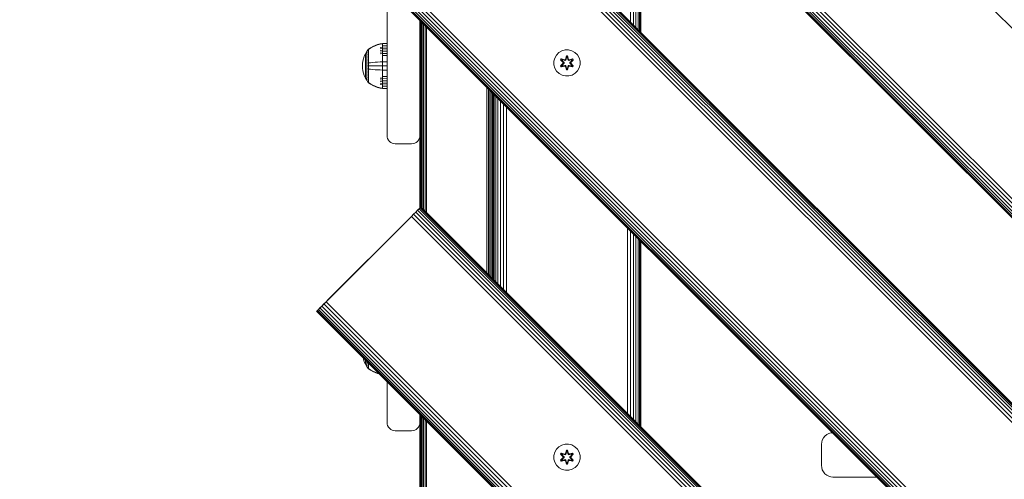
# Model space of a CAD drawing. Units: millimetres. Extents: x -508 to 578302, y -1972 to 596964.
# Drawn here: x 1938 to 2539, y 2361 to 2641 of the extents above; entities that cross this region are included whole.
import ezdxf

# ---------------------------------------------------------------- set-up
doc = ezdxf.new("R2010")
doc.units = ezdxf.units.MM
doc.layers.get('0').update_dxf_attribs({"color": 1, "lineweight": 15})
doc.layers.get('Defpoints').update_dxf_attribs({"lineweight": 15})
doc.layers.add('Контур', color=7, linetype='Continuous', lineweight=15)
doc.layers.add('Подписи', color=7, linetype='Continuous', lineweight=15)
doc.styles.add('GOST-2.304_Type-B_italic', font='GOST Common Italic.ttf')
doc.dimstyles.new('Мой размер', dxfattribs={"dimtxt": 150, "dimasz": 150, "dimexe": 0, "dimexo": 0.625, "dimgap": 50, "dimtad": 1, "dimtxsty": 'GOST-2.304_Type-B_italic', "dimblk": 'OBLIQUE', "dimcen": 2.5, "dimclrt": 256, "dimadec": 0, "dimazin": 0, "dimtfac": 1, "dimtmove": 0, "dimatfit": 3, "dimfxl": 1, "dimlwd": -1, "dimlwe": -1, "dimarcsym": 0})

# ---------------------------------------------------------------- blocks, each defined once
blk = doc.blocks.new('_Oblique')
at = {"color": 0, "linetype": 'ByBlock', "lineweight": -2}
blk.add_line((-0.5, -0.5), (0.5, 0.5), dxfattribs=at)
blk = doc.blocks.new('*D101')
at = {"layer": 'Defpoints', "color": 0, "ltscale": 600, "transparency": 16777216}
for p in [(662.31, 2235.83), (662.31, 2235.83), (2162.31, 2235.83)]:
    blk.add_point(p, dxfattribs=at)
at = {"layer": 'Подписи', "color": 0, "ltscale": 600, "transparency": 16777216}
for p, q in [((662.31, 2235.21), (662.31, 2235.83)), ((2162.31, 2235.83), (662.31, 2235.83)), ((2162.31, 2235.21), (2162.31, 2235.83))]:
    blk.add_line(p, q, dxfattribs=at)
at = {"layer": 'Подписи', "color": 0, "ltscale": 600, "transparency": 16777216, "xscale": 150, "yscale": 150, "zscale": 150, "rotation": 180}
blk.add_blockref('_Oblique', (662.31, 2235.83), dxfattribs=at)
at = {"layer": 'Подписи', "color": 0, "ltscale": 600, "transparency": 16777216, "xscale": 150, "yscale": 150, "zscale": 150}
blk.add_blockref('_Oblique', (2162.31, 2235.83), dxfattribs=at)
at = {"layer": 'Подписи', "ltscale": 600, "transparency": 16777216, "insert": (1412.31, 2360.83), "char_height": 150, "attachment_point": 5, "style": 'GOST-2.304_Type-B_italic'}
blk.add_mtext('1500', dxfattribs=at)

msp = doc.modelspace()

# ---------------------------------------------------------------- linework, layer by layer
at = {"layer": 'Контур'}
for p, q in [((3124.717, 2054.259), (2205.478, 2973.498)), ((3068.933, 1998.475), (2149.694, 2917.714)), ((3070.063, 1999.606), (2150.824, 2918.845)), ((3071.33, 2000.872), (2152.091, 2920.111)), ((3072.646, 2002.188), (2153.407, 2921.427)), ((3066.862, 1996.404), (2147.622, 2915.643)), ((3066.98, 1996.522), (2147.741, 2915.761)), ((3067.358, 1996.9), (2148.119, 2916.14)), ((3068.014, 1997.557), (2148.775, 2916.796)), ((2901.025, 2042.699), (2193.918, 2749.806)), ((2902.156, 2043.83), (2195.049, 2750.937)), ((2903.074, 2044.748), (2195.967, 2751.856)), ((2903.73, 2045.404), (2196.623, 2752.512)), ((2904.109, 2045.783), (2197.002, 2752.89)), ((2197.12, 2753.008), (2904.227, 2045.901)), ((2310.727, 2752.538), (2310.717, 2639.412)), ((2312.5, 2750.765), (2312.493, 2637.635)), ((2314.061, 2749.205), (2314.061, 2636.067)), ((2898.442, 2040.117), (2191.336, 2747.224)), ((2899.759, 2041.433), (2192.652, 2748.54)), ((2315.335, 2747.931), (2315.34, 2634.788)), ((2316.266, 2747), (2316.27, 2633.858)), ((2316.815, 2746.451), (2316.817, 2633.312)), ((2316.99, 2746.275), (2316.99, 2633.138)), ((2846.372, 1988.046), (2139.265, 2695.153)), ((2840.587, 1982.261), (2133.48, 2689.368)), ((2840.705, 1982.38), (2133.598, 2689.487)), ((2841.084, 1982.758), (2133.977, 2689.865)), ((2841.74, 1983.414), (2134.633, 2690.521)), ((2842.658, 1984.332), (2135.552, 2691.44)), ((2843.789, 1985.463), (2136.682, 2692.57)), ((2845.055, 1986.73), (2137.948, 2693.837)), ((2162.307, 2570.233), (2162.307, 2655.233)), ((2182.307, 2570.233), (2182.307, 2640.541)), ((2182.391, 2640.458), (2182.391, 2526.147)), ((2182.658, 2640.19), (2182.658, 2526.415)), ((2183.122, 2639.726), (2183.122, 2526.59)), ((2183.772, 2639.077), (2183.772, 2525.94)), ((2184.571, 2638.277), (2184.571, 2525.141)), ((2185.467, 2637.382), (2185.467, 2524.245)), ((2186.398, 2636.451), (2186.398, 2523.314)), ((2152.24, 2623.704), (2151.067, 2622.884)), ((2152.24, 2623.52), (2151.067, 2622.714)), ((2153.623, 2624.506), (2152.24, 2623.704)), ((2153.623, 2624.309), (2152.24, 2623.52)), ((2155.059, 2625.185), (2153.623, 2624.506)), ((2155.059, 2624.977), (2153.623, 2624.309)), ((2156.531, 2625.737), (2155.059, 2625.185)), ((2156.531, 2625.519), (2155.059, 2624.977)), ((2158.021, 2626.16), (2156.531, 2625.737)), ((2158.021, 2625.935), (2156.531, 2625.519)), ((2159.516, 2626.456), (2158.021, 2626.16)), ((2159.516, 2626.226), (2158.021, 2625.935)), ((2159.516, 2624.211), (2158.021, 2623.963)), ((2159.516, 2623.376), (2158.021, 2623.146)), ((2162.294, 2626.684), (2159.516, 2626.456)), ((2159.516, 2626.456), (2159.516, 2626.226)), ((2162.294, 2626.45), (2159.516, 2626.226)), ((2159.516, 2625.924), (2159.516, 2626.226)), ((2159.516, 2625.489), (2159.516, 2625.924)), ((2159.516, 2624.917), (2159.516, 2625.489)), ((2162.294, 2625.12), (2159.516, 2624.917)), ((2159.516, 2624.211), (2159.516, 2624.917)), ((2162.294, 2624.402), (2159.516, 2624.211)), ((2159.516, 2623.376), (2159.516, 2624.211)), ((2162.294, 2623.553), (2159.516, 2623.376)), ((2159.516, 2622.422), (2159.516, 2623.376)), ((2162.294, 2626.45), (2162.294, 2626.684)), ((2162.294, 2626.144), (2162.294, 2626.45)), ((2162.294, 2625.701), (2162.294, 2626.144)), ((2162.294, 2625.12), (2162.294, 2625.701)), ((2162.294, 2624.402), (2162.294, 2625.12)), ((2162.294, 2623.553), (2162.294, 2624.402)), ((2162.294, 2622.584), (2162.294, 2623.553)), ((2147.552, 2615.596), (2147.902, 2617.087)), ((2147.902, 2617.087), (2148.408, 2618.574)), ((2148.408, 2618.574), (2149.072, 2620.033)), ((2149.072, 2620.033), (2149.892, 2621.44)), ((2149.072, 2620.033), (2149.072, 2620.003)), ((2149.072, 2620.003), (2149.072, 2619.91)), ((2149.072, 2619.91), (2149.072, 2619.749)), ((2149.072, 2619.749), (2149.072, 2619.517)), ((2149.072, 2619.517), (2149.072, 2619.212)), ((2149.072, 2619.212), (2149.072, 2618.835)), ((2149.072, 2618.835), (2149.072, 2618.389)), ((2149.072, 2618.389), (2149.072, 2617.88)), ((2149.072, 2617.88), (2149.072, 2617.316)), ((2149.072, 2617.316), (2149.072, 2616.705)), ((2150.794, 2622.675), (2149.892, 2621.44)), ((2149.892, 2621.44), (2149.892, 2621.404)), ((2149.892, 2621.404), (2149.892, 2621.293)), ((2149.892, 2621.293), (2149.892, 2621.102)), ((2149.892, 2621.102), (2149.892, 2620.825)), ((2149.892, 2620.825), (2149.892, 2620.461)), ((2149.892, 2620.461), (2149.892, 2620.012)), ((2149.892, 2620.012), (2149.892, 2619.481)), ((2149.892, 2619.481), (2149.892, 2618.875)), ((2149.892, 2618.875), (2149.892, 2618.203)), ((2149.892, 2618.203), (2149.892, 2617.475)), ((2149.892, 2617.475), (2149.892, 2616.705)), ((2150.809, 2622.695), (2150.794, 2622.684)), ((2150.794, 2622.684), (2150.794, 2622.667)), ((2150.794, 2622.535), (2150.794, 2622.517)), ((2150.794, 2622.517), (2150.809, 2622.529)), ((2150.794, 2622.517), (2150.794, 2622.467)), ((2150.794, 2622.032), (2150.794, 2621.982)), ((2150.794, 2621.982), (2150.809, 2622.028)), ((2150.794, 2621.982), (2150.801, 2622.014)), ((2150.794, 2621.982), (2150.809, 2621.992)), ((2150.794, 2621.982), (2150.794, 2621.903)), ((2150.794, 2621.137), (2150.794, 2621.054)), ((2150.794, 2621.054), (2150.809, 2621.124)), ((2150.794, 2621.054), (2150.801, 2621.105)), ((2150.794, 2621.054), (2150.809, 2621.064)), ((2150.794, 2621.054), (2150.794, 2620.945)), ((2150.794, 2619.862), (2150.794, 2619.755)), ((2150.794, 2619.755), (2150.809, 2619.841)), ((2150.794, 2619.755), (2150.801, 2619.82)), ((2150.794, 2619.755), (2150.809, 2619.763)), ((2150.794, 2619.755), (2150.794, 2619.623)), ((2150.794, 2618.289), (2150.794, 2618.156)), ((2150.794, 2618.156), (2150.809, 2618.258)), ((2150.794, 2618.156), (2150.801, 2618.236)), ((2150.794, 2618.156), (2150.809, 2618.163)), ((2150.794, 2618.156), (2150.794, 2617.999)), ((2150.863, 2622.769), (2150.809, 2622.695)), ((2150.863, 2622.769), (2150.957, 2622.884)), ((2151.067, 2622.884), (2150.957, 2622.884)), ((2150.957, 2622.843), (2150.957, 2622.884)), ((2150.957, 2622.843), (2150.957, 2622.714)), ((2150.957, 2622.714), (2151.067, 2622.714)), ((2150.957, 2622.49), (2150.957, 2622.714)), ((2150.957, 2622.168), (2150.957, 2622.49)), ((2150.957, 2621.745), (2150.957, 2622.168)), ((2150.957, 2621.745), (2151.067, 2621.745)), ((2150.957, 2621.221), (2150.957, 2621.745)), ((2150.957, 2621.221), (2151.067, 2621.221)), ((2150.957, 2620.603), (2150.957, 2621.221)), ((2150.957, 2620.603), (2151.067, 2620.603)), ((2150.957, 2619.897), (2150.957, 2620.603)), ((2150.957, 2619.897), (2151.067, 2619.897)), ((2150.957, 2619.113), (2150.957, 2619.897)), ((2150.957, 2619.113), (2151.067, 2619.113)), ((2150.957, 2618.266), (2150.957, 2619.113)), ((2150.957, 2618.266), (2151.067, 2618.266)), ((2150.957, 2617.369), (2150.957, 2618.266)), ((2150.957, 2617.369), (2151.067, 2617.369)), ((2150.957, 2616.439), (2150.957, 2617.369)), ((2159.516, 2622.422), (2158.021, 2622.213)), ((2159.516, 2621.364), (2158.021, 2621.178)), ((2159.516, 2620.22), (2158.021, 2620.058)), ((2162.294, 2622.584), (2159.516, 2622.422)), ((2159.516, 2621.364), (2159.516, 2622.422)), ((2162.294, 2621.508), (2159.516, 2621.364)), ((2159.516, 2620.22), (2159.516, 2621.364)), ((2162.294, 2620.345), (2159.516, 2620.22)), ((2159.516, 2619.01), (2159.516, 2620.22)), ((2162.294, 2619.114), (2159.516, 2619.01)), ((2159.516, 2617.753), (2159.516, 2619.01)), ((2159.516, 2616.474), (2159.516, 2617.753)), ((2162.294, 2621.508), (2162.294, 2622.584)), ((2162.294, 2620.345), (2162.294, 2621.508)), ((2162.294, 2619.114), (2162.294, 2620.345)), ((2162.294, 2617.837), (2162.294, 2619.114)), ((2162.294, 2616.536), (2162.294, 2617.837)), ((2264.033, 2615.513), (2264.557, 2617.542)), ((2264.557, 2617.542), (2265.589, 2619.365)), ((2265.589, 2619.365), (2267.058, 2620.86)), ((2267.058, 2620.86), (2268.863, 2621.923)), ((2268.863, 2621.923), (2270.882, 2622.483)), ((2270.882, 2622.483), (2272.977, 2622.501)), ((2271.653, 2618.794), (2270.997, 2616.697)), ((2271.685, 2618.64), (2270.997, 2616.697)), ((2271.067, 2616.509), (2271.685, 2618.64)), ((2271.067, 2616.509), (2271.694, 2618.551)), ((2271.242, 2616.206), (2271.703, 2617.72)), ((2271.247, 2616.198), (2271.703, 2617.696)), ((2272.336, 2618.795), (2271.653, 2618.794)), ((2271.685, 2618.64), (2271.653, 2618.794)), ((2272.31, 2618.641), (2271.685, 2618.64)), ((2271.685, 2618.64), (2271.694, 2618.551)), ((2271.703, 2617.72), (2271.694, 2618.551)), ((2272.302, 2618.551), (2271.694, 2618.551)), ((2271.703, 2617.696), (2271.703, 2617.72)), ((2272.295, 2617.696), (2271.703, 2617.696)), ((2272.295, 2617.72), (2272.302, 2618.551)), ((2272.295, 2617.72), (2272.755, 2616.206)), ((2272.295, 2617.696), (2272.295, 2617.72)), ((2272.295, 2617.696), (2272.751, 2616.198)), ((2272.31, 2618.641), (2272.302, 2618.551)), ((2272.93, 2616.509), (2272.302, 2618.551)), ((2272.31, 2618.641), (2272.336, 2618.795)), ((2272.31, 2618.641), (2272.993, 2616.7)), ((2272.31, 2618.641), (2272.93, 2616.509)), ((2272.993, 2616.7), (2272.336, 2618.795)), ((2272.977, 2622.501), (2275.005, 2621.977)), ((2275.005, 2621.977), (2276.829, 2620.945)), ((2276.829, 2620.945), (2278.323, 2619.476)), ((2278.323, 2619.476), (2279.386, 2617.671)), ((2279.946, 2615.652), (2279.386, 2617.671)), ((2147.349, 2614.122), (2147.284, 2612.684)), ((2147.349, 2611.246), (2147.284, 2612.684)), ((2147.349, 2614.122), (2147.552, 2615.596)), ((2147.551, 2609.773), (2147.349, 2611.246)), ((2149.072, 2616.705), (2149.072, 2616.059)), ((2149.072, 2616.059), (2149.072, 2615.389)), ((2149.072, 2615.389), (2149.072, 2614.706)), ((2149.072, 2614.706), (2149.072, 2614.021)), ((2149.072, 2614.021), (2149.072, 2613.345)), ((2149.072, 2613.345), (2149.072, 2612.684)), ((2149.072, 2612.684), (2149.072, 2612.024)), ((2149.072, 2612.024), (2149.072, 2611.347)), ((2149.072, 2611.347), (2149.072, 2610.662)), ((2149.892, 2616.705), (2149.892, 2615.907)), ((2149.892, 2615.907), (2149.892, 2615.093)), ((2149.892, 2615.093), (2149.892, 2614.277)), ((2149.892, 2614.277), (2149.892, 2613.471)), ((2149.892, 2613.471), (2149.892, 2612.684)), ((2149.892, 2612.684), (2149.892, 2611.897)), ((2149.892, 2611.897), (2149.892, 2611.091)), ((2149.892, 2611.091), (2149.892, 2610.275)), ((2150.794, 2616.521), (2150.794, 2616.365)), ((2150.794, 2616.365), (2150.809, 2616.476)), ((2150.794, 2616.365), (2150.801, 2616.456)), ((2150.794, 2616.365), (2150.809, 2616.369)), ((2150.794, 2616.365), (2150.794, 2616.185)), ((2150.794, 2614.679), (2150.794, 2614.504)), ((2150.794, 2614.504), (2150.809, 2614.614)), ((2150.794, 2614.504), (2150.801, 2614.602)), ((2150.794, 2614.504), (2150.809, 2614.506)), ((2150.794, 2614.504), (2150.794, 2614.306)), ((2150.794, 2612.873), (2150.794, 2612.684)), ((2150.794, 2612.684), (2150.794, 2612.495)), ((2150.794, 2612.684), (2150.809, 2612.684)), ((2150.794, 2611.062), (2150.794, 2610.864)), ((2150.957, 2615.491), (2150.957, 2616.439)), ((2150.957, 2614.54), (2150.957, 2615.491)), ((2150.957, 2613.601), (2150.957, 2614.54)), ((2150.957, 2612.684), (2150.957, 2613.601)), ((2150.957, 2611.768), (2150.957, 2612.684)), ((2150.957, 2610.828), (2150.957, 2611.768)), ((2151.067, 2614.54), (2152.24, 2614.689)), ((2151.067, 2612.684), (2152.24, 2612.684)), ((2152.24, 2614.689), (2153.623, 2614.835)), ((2152.24, 2612.684), (2153.623, 2612.684)), ((2153.623, 2614.835), (2155.059, 2614.959)), ((2153.623, 2612.684), (2155.059, 2612.684)), ((2155.059, 2614.959), (2156.531, 2615.059)), ((2155.059, 2612.684), (2156.531, 2612.684)), ((2156.531, 2615.059), (2158.021, 2615.136)), ((2156.531, 2612.684), (2158.021, 2612.684)), ((2159.516, 2615.19), (2158.021, 2615.136)), ((2159.516, 2612.684), (2158.021, 2612.684)), ((2159.516, 2615.19), (2159.516, 2616.474)), ((2162.294, 2615.232), (2159.516, 2615.19)), ((2159.516, 2612.684), (2159.516, 2615.19)), ((2159.516, 2610.178), (2159.516, 2612.684)), ((2162.294, 2612.684), (2159.516, 2612.684)), ((2162.294, 2615.232), (2162.294, 2616.536)), ((2162.294, 2612.684), (2162.294, 2615.232)), ((2162.294, 2610.137), (2162.294, 2612.684)), ((2264.051, 2613.418), (2264.033, 2615.513)), ((2264.611, 2611.399), (2264.051, 2613.418)), ((2265.674, 2609.594), (2264.611, 2611.399)), ((2268.479, 2616.958), (2268.138, 2616.365)), ((2268.138, 2616.365), (2269.626, 2614.749)), ((2268.287, 2616.316), (2268.138, 2616.365)), ((2269.627, 2614.314), (2268.141, 2612.698)), ((2268.288, 2612.752), (2268.141, 2612.698)), ((2268.141, 2612.698), (2268.484, 2612.106)), ((2268.599, 2616.858), (2268.287, 2616.316)), ((2269.824, 2614.715), (2268.287, 2616.316)), ((2268.287, 2616.316), (2269.626, 2614.749)), ((2268.287, 2616.316), (2268.37, 2616.278)), ((2268.288, 2612.752), (2269.824, 2614.355)), ((2268.288, 2612.752), (2269.627, 2614.314)), ((2268.288, 2612.752), (2268.371, 2612.792)), ((2268.288, 2612.752), (2268.601, 2612.211)), ((2268.675, 2616.806), (2268.37, 2616.278)), ((2269.125, 2615.847), (2268.37, 2616.278)), ((2269.824, 2614.715), (2268.37, 2616.278)), ((2269.824, 2614.355), (2268.371, 2612.792)), ((2269.125, 2613.223), (2268.371, 2612.792)), ((2268.371, 2612.792), (2268.675, 2612.265)), ((2268.479, 2616.958), (2270.621, 2616.479)), ((2268.599, 2616.858), (2268.479, 2616.958)), ((2268.484, 2612.106), (2270.627, 2612.587)), ((2268.601, 2612.211), (2268.484, 2612.106)), ((2268.599, 2616.858), (2270.621, 2616.479)), ((2268.599, 2616.858), (2270.755, 2616.329)), ((2268.599, 2616.858), (2268.675, 2616.806)), ((2270.755, 2612.742), (2268.601, 2612.211)), ((2268.601, 2612.211), (2270.627, 2612.587)), ((2268.601, 2612.211), (2268.675, 2612.265)), ((2269.426, 2616.368), (2268.675, 2616.806)), ((2270.755, 2616.329), (2268.675, 2616.806)), ((2270.755, 2612.742), (2268.675, 2612.265)), ((2269.426, 2612.703), (2268.675, 2612.265)), ((2269.426, 2616.368), (2269.125, 2615.847)), ((2270.174, 2614.716), (2269.125, 2615.847)), ((2269.145, 2615.836), (2269.125, 2615.847)), ((2269.125, 2613.223), (2270.174, 2614.355)), ((2269.145, 2613.235), (2269.125, 2613.223)), ((2269.125, 2613.223), (2269.426, 2612.703)), ((2269.446, 2616.356), (2269.145, 2615.836)), ((2270.183, 2614.716), (2269.145, 2615.836)), ((2269.145, 2613.235), (2270.183, 2614.355)), ((2269.145, 2613.235), (2269.446, 2612.714)), ((2269.426, 2616.368), (2270.931, 2616.025)), ((2269.446, 2616.356), (2269.426, 2616.368)), ((2270.931, 2613.045), (2269.426, 2612.703)), ((2269.446, 2612.714), (2269.426, 2612.703)), ((2269.446, 2616.356), (2270.935, 2616.017)), ((2270.935, 2613.053), (2269.446, 2612.714)), ((2269.824, 2614.715), (2269.824, 2614.355)), ((2269.824, 2614.715), (2269.856, 2614.715)), ((2269.824, 2614.355), (2269.856, 2614.355)), ((2270.174, 2614.716), (2269.856, 2614.715)), ((2270.174, 2614.355), (2269.856, 2614.355)), ((2270.174, 2614.716), (2270.174, 2614.355)), ((2270.174, 2614.716), (2270.183, 2614.716)), ((2270.183, 2614.355), (2270.174, 2614.355)), ((2270.183, 2614.355), (2270.183, 2614.716)), ((2271.067, 2616.509), (2270.755, 2616.329)), ((2270.755, 2616.329), (2270.771, 2616.301)), ((2270.755, 2612.742), (2270.771, 2612.77)), ((2270.755, 2612.742), (2271.067, 2612.562)), ((2270.931, 2616.025), (2270.771, 2616.301)), ((2270.931, 2613.045), (2270.771, 2612.77)), ((2271.242, 2616.206), (2270.931, 2616.025)), ((2270.935, 2616.017), (2270.931, 2616.025)), ((2270.931, 2613.045), (2270.935, 2613.053)), ((2270.931, 2613.045), (2271.242, 2612.865)), ((2270.935, 2616.017), (2271.247, 2616.198)), ((2271.247, 2612.873), (2270.935, 2613.053)), ((2271.004, 2612.37), (2271.661, 2610.276)), ((2271.687, 2610.43), (2271.004, 2612.37)), ((2271.067, 2616.509), (2271.083, 2616.481)), ((2271.067, 2612.562), (2271.083, 2612.589)), ((2271.687, 2610.43), (2271.067, 2612.562)), ((2271.067, 2612.562), (2271.695, 2610.52)), ((2271.242, 2616.206), (2271.083, 2616.481)), ((2271.242, 2612.865), (2271.083, 2612.589)), ((2271.242, 2616.206), (2271.247, 2616.198)), ((2271.247, 2612.873), (2271.242, 2612.865)), ((2271.703, 2611.351), (2271.242, 2612.865)), ((2271.703, 2611.375), (2271.247, 2612.873)), ((2271.703, 2611.351), (2271.695, 2610.52)), ((2271.703, 2611.375), (2271.703, 2611.351)), ((2271.703, 2611.375), (2272.295, 2611.375)), ((2272.751, 2612.873), (2272.295, 2611.375)), ((2272.755, 2612.865), (2272.295, 2611.351)), ((2272.295, 2611.375), (2272.295, 2611.351)), ((2272.295, 2611.351), (2272.304, 2610.52)), ((2272.93, 2612.562), (2272.304, 2610.52)), ((2272.93, 2612.562), (2272.313, 2610.43)), ((2272.313, 2610.43), (2273, 2612.373)), ((2272.345, 2610.277), (2273, 2612.373)), ((2272.751, 2616.198), (2272.755, 2616.206)), ((2272.751, 2616.198), (2273.062, 2616.017)), ((2273.062, 2613.053), (2272.751, 2612.873)), ((2272.755, 2612.865), (2272.751, 2612.873)), ((2272.755, 2616.206), (2272.914, 2616.481)), ((2273.067, 2616.025), (2272.755, 2616.206)), ((2272.755, 2612.865), (2273.067, 2613.045)), ((2272.755, 2612.865), (2272.914, 2612.589)), ((2272.93, 2616.509), (2272.914, 2616.481)), ((2272.93, 2612.562), (2272.914, 2612.589)), ((2273.242, 2616.329), (2272.93, 2616.509)), ((2272.93, 2612.562), (2273.242, 2612.742)), ((2274.551, 2616.356), (2273.062, 2616.017)), ((2273.067, 2616.025), (2273.062, 2616.017)), ((2273.062, 2613.053), (2273.067, 2613.045)), ((2273.062, 2613.053), (2274.551, 2612.714)), ((2273.067, 2616.025), (2274.572, 2616.368)), ((2273.067, 2616.025), (2273.226, 2616.301)), ((2273.067, 2613.045), (2273.226, 2612.77)), ((2274.572, 2612.703), (2273.067, 2613.045)), ((2273.242, 2616.329), (2273.226, 2616.301)), ((2273.242, 2612.742), (2273.226, 2612.77)), ((2273.242, 2616.329), (2275.397, 2616.86)), ((2273.242, 2616.329), (2275.322, 2616.806)), ((2275.398, 2612.213), (2273.242, 2612.742)), ((2273.242, 2612.742), (2275.323, 2612.265)), ((2275.514, 2616.964), (2273.37, 2616.483)), ((2275.397, 2616.86), (2273.37, 2616.483)), ((2273.377, 2612.592), (2275.519, 2612.113)), ((2275.398, 2612.213), (2273.377, 2612.592)), ((2273.814, 2614.716), (2274.852, 2615.836)), ((2273.814, 2614.355), (2273.814, 2614.716)), ((2273.814, 2614.716), (2273.823, 2614.716)), ((2273.814, 2614.355), (2273.823, 2614.355)), ((2273.814, 2614.355), (2274.852, 2613.235)), ((2274.872, 2615.847), (2273.823, 2614.716)), ((2273.823, 2614.355), (2273.823, 2614.716)), ((2273.823, 2614.716), (2274.142, 2614.715)), ((2273.823, 2614.355), (2274.142, 2614.355)), ((2273.823, 2614.355), (2274.872, 2613.223)), ((2274.174, 2614.715), (2274.142, 2614.715)), ((2274.174, 2614.355), (2274.142, 2614.355)), ((2275.71, 2616.318), (2274.174, 2614.715)), ((2274.174, 2614.715), (2275.627, 2616.279)), ((2274.174, 2614.355), (2274.174, 2614.715)), ((2274.174, 2614.355), (2275.711, 2612.755)), ((2274.174, 2614.355), (2275.627, 2612.793)), ((2274.37, 2614.757), (2275.857, 2616.373)), ((2275.71, 2616.318), (2274.37, 2614.757)), ((2275.86, 2612.706), (2274.372, 2614.321)), ((2275.711, 2612.755), (2274.372, 2614.321)), ((2274.551, 2616.356), (2274.572, 2616.368)), ((2274.551, 2616.356), (2274.852, 2615.836)), ((2274.852, 2613.235), (2274.551, 2612.714)), ((2274.572, 2612.703), (2274.551, 2612.714)), ((2274.572, 2616.368), (2275.322, 2616.806)), ((2274.872, 2615.847), (2274.572, 2616.368)), ((2274.572, 2612.703), (2274.872, 2613.223)), ((2274.572, 2612.703), (2275.323, 2612.265)), ((2274.872, 2615.847), (2274.852, 2615.836)), ((2274.852, 2613.235), (2274.872, 2613.223)), ((2274.872, 2615.847), (2275.627, 2616.279)), ((2274.872, 2613.223), (2275.627, 2612.793)), ((2275.397, 2616.86), (2275.322, 2616.806)), ((2275.627, 2616.279), (2275.322, 2616.806)), ((2275.323, 2612.265), (2275.627, 2612.793)), ((2275.398, 2612.213), (2275.323, 2612.265)), ((2275.397, 2616.86), (2275.514, 2616.964)), ((2275.71, 2616.318), (2275.397, 2616.86)), ((2275.398, 2612.213), (2275.711, 2612.755)), ((2275.398, 2612.213), (2275.519, 2612.113)), ((2275.857, 2616.373), (2275.514, 2616.964)), ((2275.519, 2612.113), (2275.86, 2612.706)), ((2275.71, 2616.318), (2275.627, 2616.279)), ((2275.711, 2612.755), (2275.627, 2612.793)), ((2275.71, 2616.318), (2275.857, 2616.373)), ((2275.711, 2612.755), (2275.86, 2612.706)), ((2279.44, 2611.529), (2278.408, 2609.705)), ((2279.965, 2613.557), (2279.44, 2611.529)), ((2279.946, 2615.652), (2279.965, 2613.557)), ((2147.902, 2608.282), (2147.551, 2609.773)), ((2148.408, 2606.795), (2147.902, 2608.282)), ((2149.072, 2605.336), (2148.408, 2606.795)), ((2149.072, 2610.662), (2149.072, 2609.979)), ((2149.072, 2609.979), (2149.072, 2609.309)), ((2149.072, 2609.309), (2149.072, 2608.663)), ((2149.072, 2608.663), (2149.072, 2608.052)), ((2149.072, 2608.052), (2149.072, 2607.488)), ((2149.072, 2607.488), (2149.072, 2606.979)), ((2149.072, 2606.979), (2149.072, 2606.533)), ((2149.072, 2606.533), (2149.072, 2606.156)), ((2149.072, 2606.156), (2149.072, 2605.851)), ((2149.072, 2605.851), (2149.072, 2605.619)), ((2149.072, 2605.619), (2149.072, 2605.458)), ((2149.072, 2605.365), (2149.072, 2605.458)), ((2149.072, 2605.336), (2149.072, 2605.365)), ((2149.892, 2603.929), (2149.072, 2605.336)), ((2149.892, 2610.275), (2149.892, 2609.461)), ((2149.892, 2609.461), (2149.892, 2608.663)), ((2149.892, 2608.663), (2149.892, 2607.893)), ((2149.892, 2607.893), (2149.892, 2607.166)), ((2149.892, 2607.166), (2149.892, 2606.493)), ((2149.892, 2606.493), (2149.892, 2605.887)), ((2149.892, 2605.887), (2149.892, 2605.356)), ((2149.892, 2605.356), (2149.892, 2604.907)), ((2150.794, 2610.864), (2150.794, 2610.689)), ((2150.794, 2610.864), (2150.809, 2610.862)), ((2150.794, 2609.183), (2150.794, 2609.003)), ((2150.794, 2609.003), (2150.809, 2609.107)), ((2150.794, 2609.003), (2150.801, 2609.099)), ((2150.794, 2609.003), (2150.794, 2608.847)), ((2150.794, 2609.003), (2150.809, 2608.999)), ((2150.794, 2607.369), (2150.794, 2607.212)), ((2150.794, 2607.212), (2150.809, 2607.307)), ((2150.794, 2607.212), (2150.801, 2607.298)), ((2150.794, 2607.212), (2150.794, 2607.079)), ((2150.794, 2607.212), (2150.809, 2607.206)), ((2150.794, 2605.745), (2150.794, 2605.613)), ((2150.794, 2605.613), (2150.809, 2605.692)), ((2150.794, 2605.613), (2150.801, 2605.686)), ((2150.794, 2605.613), (2150.794, 2605.506)), ((2150.794, 2605.613), (2150.809, 2605.605)), ((2150.957, 2610.828), (2151.067, 2610.828)), ((2150.957, 2609.877), (2150.957, 2610.828)), ((2150.957, 2608.93), (2150.957, 2609.877)), ((2150.957, 2607.999), (2150.957, 2608.93)), ((2150.957, 2607.999), (2151.067, 2607.999)), ((2150.957, 2607.102), (2150.957, 2607.999)), ((2150.957, 2607.102), (2151.067, 2607.102)), ((2150.957, 2606.255), (2150.957, 2607.102)), ((2150.957, 2606.255), (2151.067, 2606.255)), ((2150.957, 2605.472), (2150.957, 2606.255)), ((2150.957, 2605.472), (2151.067, 2605.472)), ((2150.957, 2604.765), (2150.957, 2605.472)), ((2151.067, 2610.828), (2152.24, 2610.679)), ((2152.24, 2610.679), (2153.623, 2610.533)), ((2153.623, 2610.533), (2155.059, 2610.409)), ((2155.059, 2610.409), (2156.531, 2610.309)), ((2156.531, 2610.309), (2158.021, 2610.232)), ((2159.516, 2610.178), (2158.021, 2610.232)), ((2159.516, 2605.148), (2158.021, 2605.31)), ((2159.516, 2608.895), (2159.516, 2610.178)), ((2162.294, 2610.137), (2159.516, 2610.178)), ((2159.516, 2607.615), (2159.516, 2608.895)), ((2159.516, 2606.359), (2159.516, 2607.615)), ((2159.516, 2605.148), (2159.516, 2606.359)), ((2162.294, 2606.254), (2159.516, 2606.359)), ((2159.516, 2604.004), (2159.516, 2605.148)), ((2162.294, 2605.023), (2159.516, 2605.148)), ((2162.294, 2608.832), (2162.294, 2610.137)), ((2162.294, 2607.531), (2162.294, 2608.832)), ((2162.294, 2606.254), (2162.294, 2607.531)), ((2162.294, 2605.023), (2162.294, 2606.254)), ((2162.294, 2603.86), (2162.294, 2605.023)), ((2267.169, 2608.126), (2265.674, 2609.594)), ((2268.992, 2607.094), (2267.169, 2608.126)), ((2271.021, 2606.569), (2268.992, 2607.094)), ((2273.116, 2606.588), (2271.021, 2606.569)), ((2271.687, 2610.43), (2271.661, 2610.276)), ((2271.661, 2610.276), (2272.345, 2610.277)), ((2271.687, 2610.43), (2271.695, 2610.52)), ((2271.687, 2610.43), (2272.313, 2610.43)), ((2271.695, 2610.52), (2272.304, 2610.52)), ((2272.313, 2610.43), (2272.304, 2610.52)), ((2272.313, 2610.43), (2272.345, 2610.277)), ((2275.135, 2607.148), (2273.116, 2606.588)), ((2276.94, 2608.211), (2275.135, 2607.148)), ((2278.408, 2609.705), (2276.94, 2608.211)), ((2149.892, 2604.907), (2149.892, 2604.544)), ((2149.892, 2604.544), (2149.892, 2604.267)), ((2149.892, 2604.267), (2149.892, 2604.075)), ((2149.892, 2603.964), (2149.892, 2604.075)), ((2149.892, 2603.929), (2149.892, 2603.964)), ((2150.794, 2602.693), (2149.892, 2603.929)), ((2150.794, 2604.424), (2150.794, 2604.314)), ((2150.794, 2604.314), (2150.809, 2604.375)), ((2150.794, 2604.314), (2150.801, 2604.374)), ((2150.794, 2604.314), (2150.794, 2604.232)), ((2150.794, 2604.314), (2150.809, 2604.304)), ((2150.794, 2603.465), (2150.794, 2603.386)), ((2150.794, 2603.386), (2150.801, 2603.427)), ((2150.794, 2603.386), (2150.809, 2603.423)), ((2150.794, 2603.386), (2150.794, 2603.336)), ((2150.794, 2603.386), (2150.809, 2603.376)), ((2150.794, 2602.901), (2150.794, 2602.851)), ((2150.794, 2602.851), (2150.801, 2602.874)), ((2150.794, 2602.851), (2150.809, 2602.865)), ((2150.794, 2602.833), (2150.794, 2602.851)), ((2150.794, 2602.851), (2150.809, 2602.84)), ((2150.794, 2602.684), (2150.794, 2602.702)), ((2150.794, 2602.684), (2150.809, 2602.673)), ((2150.863, 2602.599), (2150.809, 2602.673)), ((2150.957, 2602.484), (2150.863, 2602.599)), ((2150.957, 2604.765), (2151.067, 2604.765)), ((2150.957, 2604.147), (2150.957, 2604.765)), ((2150.957, 2604.147), (2151.067, 2604.147)), ((2150.957, 2603.624), (2150.957, 2604.147)), ((2150.957, 2603.624), (2151.067, 2603.624)), ((2150.957, 2603.2), (2150.957, 2603.624)), ((2150.957, 2602.878), (2150.957, 2603.2)), ((2150.957, 2602.655), (2150.957, 2602.878)), ((2150.957, 2602.525), (2150.957, 2602.655)), ((2150.957, 2602.525), (2150.957, 2602.484)), ((2150.957, 2602.484), (2151.067, 2602.484)), ((2151.067, 2602.655), (2152.24, 2601.849)), ((2151.067, 2602.484), (2152.24, 2601.665)), ((2152.24, 2601.849), (2153.623, 2601.059)), ((2152.24, 2601.665), (2153.623, 2600.862)), ((2153.623, 2601.059), (2155.059, 2600.392)), ((2153.623, 2600.862), (2155.059, 2600.183)), ((2155.059, 2600.392), (2156.531, 2599.849)), ((2155.059, 2600.183), (2156.531, 2599.631)), ((2156.531, 2599.849), (2158.021, 2599.433)), ((2156.531, 2599.631), (2158.021, 2599.209)), ((2159.516, 2604.004), (2158.021, 2604.191)), ((2159.516, 2602.946), (2158.021, 2603.155)), ((2159.516, 2601.993), (2158.021, 2602.222)), ((2159.516, 2601.157), (2158.021, 2601.405)), ((2159.516, 2599.142), (2158.021, 2599.433)), ((2159.516, 2598.912), (2158.021, 2599.209)), ((2159.516, 2602.946), (2159.516, 2604.004)), ((2162.294, 2603.86), (2159.516, 2604.004)), ((2159.516, 2601.993), (2159.516, 2602.946)), ((2162.294, 2602.785), (2159.516, 2602.946)), ((2159.516, 2601.157), (2159.516, 2601.993)), ((2162.294, 2601.815), (2159.516, 2601.993)), ((2159.516, 2600.451), (2159.516, 2601.157)), ((2162.294, 2600.966), (2159.516, 2601.157)), ((2159.516, 2599.88), (2159.516, 2600.451)), ((2162.294, 2600.248), (2159.516, 2600.451)), ((2159.516, 2599.444), (2159.516, 2599.88)), ((2159.516, 2599.142), (2159.516, 2599.444)), ((2159.516, 2598.912), (2159.516, 2599.142)), ((2162.294, 2598.918), (2159.516, 2599.142)), ((2162.294, 2602.785), (2162.294, 2603.86)), ((2162.294, 2601.815), (2162.294, 2602.785)), ((2162.294, 2600.966), (2162.294, 2601.815)), ((2162.294, 2600.248), (2162.294, 2600.966)), ((2162.294, 2599.667), (2162.294, 2600.248)), ((2162.294, 2599.225), (2162.294, 2599.667)), ((2162.294, 2598.918), (2162.294, 2599.225)), ((2223.217, 2599.631), (2223.217, 2486.495)), ((2162.294, 2598.684), (2159.516, 2598.912)), ((2162.294, 2598.684), (2162.294, 2598.918)), ((2224.148, 2598.701), (2224.148, 2485.564)), ((2225.043, 2597.805), (2225.043, 2484.669)), ((2225.843, 2597.006), (2225.843, 2483.869)), ((2226.492, 2596.356), (2226.492, 2483.22)), ((2226.956, 2595.892), (2226.956, 2482.756)), ((2226.99, 2595.859), (2226.99, 2482.722)), ((2227.157, 2595.692), (2227.157, 2482.555)), ((2227.692, 2595.156), (2227.692, 2482.02)), ((2228.62, 2594.229), (2228.62, 2481.092)), ((2229.919, 2592.93), (2229.919, 2479.793)), ((2231.518, 2591.331), (2231.518, 2478.194)), ((2233.309, 2589.54), (2233.309, 2476.403)), ((2235.17, 2587.678), (2235.17, 2474.542)), ((2162.307, 2570.233), (2162.391, 2569.323)), ((2162.658, 2568.392), (2162.391, 2569.323)), ((2181.957, 2568.392), (2182.224, 2569.323)), ((2182.307, 2570.233), (2182.224, 2569.323)), ((2182.307, 2570.233), (2182.307, 2526.064)), ((2163.123, 2567.497), (2162.658, 2568.392)), ((2163.772, 2566.698), (2163.123, 2567.497)), ((2164.571, 2566.048), (2163.772, 2566.698)), ((2165.467, 2565.584), (2164.571, 2566.048)), ((2166.398, 2565.317), (2165.467, 2565.584)), ((2167.307, 2565.233), (2166.398, 2565.317)), ((2177.307, 2565.233), (2167.307, 2565.233)), ((2177.307, 2565.233), (2178.217, 2565.317)), ((2178.217, 2565.317), (2179.148, 2565.584)), ((2179.148, 2565.584), (2180.043, 2566.048)), ((2180.043, 2566.048), (2180.843, 2566.698)), ((2180.843, 2566.698), (2181.492, 2567.497)), ((2181.492, 2567.497), (2181.957, 2568.392)), ((2177.193, 2520.95), (2178.51, 2522.266)), ((2178.51, 2522.266), (2179.776, 2523.533)), ((2178.51, 2522.266), (2673.485, 2027.291)), ((2179.776, 2523.533), (2180.907, 2524.663)), ((2179.776, 2523.533), (2180.907, 2524.663)), ((2179.776, 2523.533), (2674.751, 2028.558)), ((2180.513, 2524.269), (2182.86, 2526.616)), ((2180.907, 2524.663), (2181.825, 2525.581)), ((2181.653, 2525.409), (2180.907, 2524.663)), ((2180.907, 2524.663), (2675.882, 2029.688)), ((2181.825, 2525.581), (2182.481, 2526.238)), ((2181.825, 2525.581), (2676.8, 2030.607)), ((2182.481, 2526.238), (2182.86, 2526.616)), ((2182.481, 2526.238), (2677.456, 2031.263)), ((2182.978, 2526.734), (2182.86, 2526.616)), ((2182.86, 2526.616), (2677.835, 2031.641)), ((2182.978, 2526.734), (2677.953, 2031.759)), ((2175.907, 2519.663), (2120.491, 2464.247)), ((2126.409, 2470.166), (2175.907, 2519.663)), ((2177.193, 2520.95), (2175.907, 2519.663)), ((2175.907, 2519.663), (2177.193, 2520.95)), ((2177.193, 2520.95), (2672.168, 2025.975)), ((2308.836, 2514.013), (2308.828, 2400.884)), ((2310.704, 2512.144), (2310.694, 2399.018)), ((2312.485, 2510.364), (2312.477, 2397.235)), ((2314.061, 2508.788), (2314.061, 2395.651)), ((2315.345, 2507.503), (2315.35, 2394.362)), ((2316.275, 2506.574), (2316.279, 2393.433)), ((2316.818, 2506.03), (2316.82, 2392.892)), ((2316.99, 2505.859), (2316.99, 2392.722)), ((2122.54, 2466.296), (2123.807, 2467.563)), ((2123.807, 2467.563), (2125.123, 2468.879)), ((2123.807, 2467.563), (2618.781, 1972.588)), ((2126.409, 2470.166), (2125.123, 2468.879)), ((2125.123, 2468.879), (2620.097, 1973.904)), ((2119.456, 2463.213), (2119.338, 2463.095)), ((2614.313, 1968.12), (2119.338, 2463.095)), ((2119.456, 2463.213), (2119.835, 2463.591)), ((2119.456, 2463.213), (2614.431, 1968.238)), ((2119.835, 2463.591), (2120.491, 2464.247)), ((2119.835, 2463.591), (2614.81, 1968.616)), ((2120.491, 2464.247), (2121.409, 2465.166)), ((2120.491, 2464.247), (2615.466, 1969.272)), ((2121.409, 2465.166), (2122.54, 2466.296)), ((2121.409, 2465.166), (2616.384, 1970.191)), ((2122.54, 2466.296), (2617.515, 1971.321)), ((2147.902, 2433.79), (2147.674, 2434.759)), ((2148.408, 2432.302), (2147.902, 2433.79)), ((2149.072, 2430.843), (2148.408, 2432.302)), ((2149.072, 2433.361), (2149.072, 2432.996)), ((2149.072, 2432.996), (2149.072, 2432.487)), ((2149.072, 2432.487), (2149.072, 2432.041)), ((2149.072, 2432.041), (2149.072, 2431.664)), ((2149.072, 2431.664), (2149.072, 2431.359)), ((2149.072, 2431.359), (2149.072, 2431.127)), ((2149.072, 2431.127), (2149.072, 2430.966)), ((2149.072, 2430.873), (2149.072, 2430.966)), ((2149.892, 2432.54), (2149.892, 2432.001)), ((2149.892, 2432.001), (2149.892, 2431.395)), ((2149.892, 2431.395), (2149.892, 2430.864)), ((2150.794, 2431.253), (2150.794, 2431.121)), ((2150.794, 2431.121), (2150.809, 2431.2)), ((2150.794, 2431.121), (2150.801, 2431.194)), ((2150.794, 2431.121), (2150.794, 2431.014)), ((2150.794, 2431.121), (2150.809, 2431.113)), ((2150.957, 2430.979), (2150.957, 2431.476)), ((2150.957, 2430.979), (2151.067, 2430.979)), ((2150.957, 2430.273), (2150.957, 2430.979)), ((2149.072, 2430.843), (2149.072, 2430.873)), ((2149.892, 2429.436), (2149.072, 2430.843)), ((2149.892, 2430.864), (2149.892, 2430.415)), ((2149.892, 2430.415), (2149.892, 2430.051)), ((2149.892, 2430.051), (2149.892, 2429.775)), ((2149.892, 2429.775), (2149.892, 2429.583)), ((2149.892, 2429.472), (2149.892, 2429.583)), ((2149.892, 2429.436), (2149.892, 2429.472)), ((2150.794, 2428.201), (2149.892, 2429.436)), ((2150.794, 2429.931), (2150.794, 2429.822)), ((2150.794, 2429.822), (2150.809, 2429.883)), ((2150.794, 2429.822), (2150.801, 2429.881)), ((2150.794, 2429.822), (2150.794, 2429.739)), ((2150.794, 2429.822), (2150.809, 2429.812)), ((2150.794, 2428.973), (2150.794, 2428.894)), ((2150.794, 2428.894), (2150.801, 2428.934)), ((2150.794, 2428.894), (2150.809, 2428.931)), ((2150.794, 2428.894), (2150.794, 2428.844)), ((2150.794, 2428.894), (2150.809, 2428.884)), ((2150.794, 2428.409), (2150.794, 2428.359)), ((2150.794, 2428.359), (2150.801, 2428.382)), ((2150.794, 2428.359), (2150.809, 2428.373)), ((2150.794, 2428.341), (2150.794, 2428.359)), ((2150.794, 2428.359), (2150.809, 2428.348)), ((2150.794, 2428.192), (2150.794, 2428.209)), ((2150.794, 2428.192), (2150.809, 2428.181)), ((2150.863, 2428.107), (2150.809, 2428.181)), ((2150.957, 2427.992), (2150.863, 2428.107)), ((2150.957, 2430.273), (2151.067, 2430.273)), ((2150.957, 2429.655), (2150.957, 2430.273)), ((2150.957, 2429.655), (2151.067, 2429.655)), ((2150.957, 2429.132), (2150.957, 2429.655)), ((2150.957, 2429.132), (2151.067, 2429.132)), ((2150.957, 2428.708), (2150.957, 2429.132)), ((2150.957, 2428.386), (2150.957, 2428.708)), ((2150.957, 2428.162), (2150.957, 2428.386)), ((2150.957, 2428.033), (2150.957, 2428.162)), ((2150.957, 2428.033), (2150.957, 2427.992)), ((2150.957, 2427.992), (2151.067, 2427.992)), ((2151.067, 2428.162), (2152.24, 2427.356)), ((2151.067, 2427.992), (2152.24, 2427.172)), ((2152.24, 2427.356), (2153.623, 2426.567)), ((2152.24, 2427.172), (2153.623, 2426.37)), ((2153.623, 2426.567), (2155.059, 2425.899)), ((2153.623, 2426.37), (2155.059, 2425.691)), ((2155.059, 2425.899), (2156.531, 2425.357)), ((2155.059, 2425.691), (2156.531, 2425.139)), ((2156.531, 2425.357), (2157.286, 2425.146)), ((2156.531, 2425.139), (2157.596, 2424.837)), ((2162.307, 2395.233), (2162.307, 2420.125)), ((2162.307, 2395.233), (2162.391, 2394.323)), ((2182.307, 2395.233), (2182.224, 2394.323)), ((2182.307, 2395.233), (2182.307, 2400.125)), ((2182.307, 2395.233), (2182.307, 2305.233)), ((2182.391, 2400.042), (2182.391, 2085.233)), ((2182.658, 2399.774), (2182.658, 2085.233)), ((2183.122, 2399.31), (2183.122, 2085.233)), ((2183.772, 2398.661), (2183.772, 2085.233)), ((2184.571, 2397.861), (2184.571, 2085.233)), ((2185.467, 2396.966), (2185.467, 2085.233)), ((2186.398, 2396.035), (2186.397, 2085.233)), ((2162.658, 2393.392), (2162.391, 2394.323)), ((2163.123, 2392.497), (2162.658, 2393.392)), ((2163.772, 2391.698), (2163.123, 2392.497)), ((2164.571, 2391.048), (2163.772, 2391.698)), ((2165.467, 2390.584), (2164.571, 2391.048)), ((2166.398, 2390.317), (2165.467, 2390.584)), ((2167.307, 2390.233), (2166.398, 2390.317)), ((2177.307, 2390.233), (2167.307, 2390.233)), ((2177.307, 2390.233), (2178.217, 2390.317)), ((2178.217, 2390.317), (2179.148, 2390.584)), ((2179.148, 2390.584), (2180.043, 2391.048)), ((2180.043, 2391.048), (2180.843, 2391.698)), ((2180.843, 2391.698), (2181.492, 2392.497)), ((2181.492, 2392.497), (2181.957, 2393.392)), ((2181.957, 2393.392), (2182.224, 2394.323)), ((2433.894, 2388.955), (2432.882, 2388.862)), ((2427.155, 2381.979), (2427.272, 2383.253)), ((2427.272, 2383.253), (2427.647, 2384.556)), ((2427.647, 2384.556), (2428.296, 2385.809)), ((2428.296, 2385.809), (2429.205, 2386.929)), ((2429.205, 2386.929), (2430.325, 2387.838)), ((2430.325, 2387.838), (2431.579, 2388.488)), ((2431.579, 2388.488), (2432.882, 2388.862)), ((2264.033, 2375.07), (2264.557, 2377.099)), ((2264.557, 2377.099), (2265.589, 2378.922)), ((2265.589, 2378.922), (2267.058, 2380.417)), ((2267.058, 2380.417), (2268.863, 2381.48)), ((2268.863, 2381.48), (2270.882, 2382.04)), ((2270.882, 2382.04), (2272.977, 2382.058)), ((2271.653, 2378.351), (2270.997, 2376.254)), ((2271.685, 2378.197), (2270.997, 2376.254)), ((2271.067, 2376.066), (2271.685, 2378.197)), ((2271.067, 2376.066), (2271.694, 2378.108)), ((2271.242, 2375.763), (2271.703, 2377.277)), ((2271.247, 2375.755), (2271.703, 2377.253)), ((2272.336, 2378.352), (2271.653, 2378.351)), ((2271.685, 2378.197), (2271.653, 2378.351)), ((2272.31, 2378.197), (2271.685, 2378.197)), ((2271.685, 2378.197), (2271.694, 2378.108)), ((2271.703, 2377.277), (2271.694, 2378.108)), ((2272.302, 2378.108), (2271.694, 2378.108)), ((2271.703, 2377.253), (2271.703, 2377.277)), ((2272.295, 2377.253), (2271.703, 2377.253)), ((2272.295, 2377.277), (2272.302, 2378.108)), ((2272.295, 2377.277), (2272.755, 2375.763)), ((2272.295, 2377.253), (2272.295, 2377.277)), ((2272.295, 2377.253), (2272.751, 2375.755)), ((2272.31, 2378.197), (2272.302, 2378.108)), ((2272.93, 2376.066), (2272.302, 2378.108)), ((2272.31, 2378.197), (2272.336, 2378.352)), ((2272.31, 2378.197), (2272.993, 2376.257)), ((2272.31, 2378.197), (2272.93, 2376.066)), ((2272.993, 2376.257), (2272.336, 2378.352)), ((2272.977, 2382.058), (2275.005, 2381.534)), ((2275.005, 2381.534), (2276.829, 2380.502)), ((2276.829, 2380.502), (2278.323, 2379.033)), ((2278.323, 2379.033), (2279.386, 2377.228)), ((2279.946, 2375.209), (2279.386, 2377.228)), ((2427.155, 2381.979), (2427.155, 2368.979)), ((2264.051, 2372.975), (2264.033, 2375.07)), ((2264.611, 2370.956), (2264.051, 2372.975)), ((2265.674, 2369.151), (2264.611, 2370.956)), ((2268.479, 2376.515), (2268.138, 2375.922)), ((2268.138, 2375.922), (2269.626, 2374.306)), ((2268.287, 2375.873), (2268.138, 2375.922)), ((2269.627, 2373.871), (2268.141, 2372.255)), ((2268.288, 2372.309), (2268.141, 2372.255)), ((2268.141, 2372.255), (2268.484, 2371.663)), ((2268.599, 2376.415), (2268.287, 2375.873)), ((2269.824, 2374.272), (2268.287, 2375.873)), ((2268.287, 2375.873), (2269.626, 2374.306)), ((2268.287, 2375.873), (2268.37, 2375.835)), ((2268.288, 2372.309), (2269.824, 2373.912)), ((2268.288, 2372.309), (2269.627, 2373.871)), ((2268.288, 2372.309), (2268.371, 2372.348)), ((2268.288, 2372.309), (2268.601, 2371.768)), ((2268.675, 2376.362), (2268.37, 2375.835)), ((2269.125, 2375.404), (2268.37, 2375.835)), ((2269.824, 2374.272), (2268.37, 2375.835)), ((2269.824, 2373.912), (2268.371, 2372.348)), ((2269.125, 2372.78), (2268.371, 2372.348)), ((2268.371, 2372.348), (2268.675, 2371.821)), ((2268.479, 2376.515), (2270.621, 2376.036)), ((2268.599, 2376.415), (2268.479, 2376.515)), ((2268.484, 2371.663), (2270.627, 2372.144)), ((2268.601, 2371.768), (2268.484, 2371.663)), ((2268.599, 2376.415), (2270.621, 2376.036)), ((2268.599, 2376.415), (2270.755, 2375.886)), ((2268.599, 2376.415), (2268.675, 2376.362)), ((2270.755, 2372.299), (2268.601, 2371.768)), ((2268.601, 2371.768), (2270.627, 2372.144)), ((2268.601, 2371.768), (2268.675, 2371.821)), ((2269.426, 2375.925), (2268.675, 2376.362)), ((2270.755, 2375.886), (2268.675, 2376.362)), ((2270.755, 2372.299), (2268.675, 2371.821)), ((2269.426, 2372.26), (2268.675, 2371.821)), ((2269.426, 2375.925), (2269.125, 2375.404)), ((2270.174, 2374.273), (2269.125, 2375.404)), ((2269.145, 2375.393), (2269.125, 2375.404)), ((2269.125, 2372.78), (2270.174, 2373.912)), ((2269.145, 2372.792), (2269.125, 2372.78)), ((2269.125, 2372.78), (2269.426, 2372.26)), ((2269.446, 2375.913), (2269.145, 2375.393)), ((2270.183, 2374.273), (2269.145, 2375.393)), ((2269.145, 2372.792), (2270.183, 2373.912)), ((2269.145, 2372.792), (2269.446, 2372.271)), ((2269.426, 2375.925), (2270.931, 2375.582)), ((2269.446, 2375.913), (2269.426, 2375.925)), ((2270.931, 2372.602), (2269.426, 2372.26)), ((2269.446, 2372.271), (2269.426, 2372.26)), ((2269.446, 2375.913), (2270.935, 2375.574)), ((2270.935, 2372.61), (2269.446, 2372.271)), ((2269.824, 2374.272), (2269.824, 2373.912)), ((2269.824, 2374.272), (2269.856, 2374.272)), ((2269.824, 2373.912), (2269.856, 2373.912)), ((2270.174, 2374.273), (2269.856, 2374.272)), ((2270.174, 2373.912), (2269.856, 2373.912)), ((2270.174, 2374.273), (2270.174, 2373.912)), ((2270.174, 2374.273), (2270.183, 2374.273)), ((2270.183, 2373.912), (2270.174, 2373.912)), ((2270.183, 2373.912), (2270.183, 2374.273)), ((2271.067, 2376.066), (2270.755, 2375.886)), ((2270.755, 2375.886), (2270.771, 2375.858)), ((2270.755, 2372.299), (2270.771, 2372.326)), ((2270.755, 2372.299), (2271.067, 2372.119)), ((2270.931, 2375.582), (2270.771, 2375.858)), ((2270.931, 2372.602), (2270.771, 2372.326)), ((2271.242, 2375.763), (2270.931, 2375.582)), ((2270.935, 2375.574), (2270.931, 2375.582)), ((2270.931, 2372.602), (2270.935, 2372.61)), ((2270.931, 2372.602), (2271.242, 2372.421)), ((2270.935, 2375.574), (2271.247, 2375.755)), ((2271.247, 2372.43), (2270.935, 2372.61)), ((2271.004, 2371.927), (2271.661, 2369.833)), ((2271.687, 2369.987), (2271.004, 2371.927)), ((2271.067, 2376.066), (2271.083, 2376.038)), ((2271.067, 2372.119), (2271.083, 2372.146)), ((2271.687, 2369.987), (2271.067, 2372.119)), ((2271.067, 2372.119), (2271.695, 2370.076)), ((2271.242, 2375.763), (2271.083, 2376.038)), ((2271.242, 2372.421), (2271.083, 2372.146)), ((2271.242, 2375.763), (2271.247, 2375.755)), ((2271.247, 2372.43), (2271.242, 2372.421)), ((2271.703, 2370.908), (2271.242, 2372.421)), ((2271.703, 2370.932), (2271.247, 2372.43)), ((2271.703, 2370.932), (2271.703, 2370.908)), ((2271.703, 2370.932), (2272.295, 2370.932)), ((2272.751, 2372.43), (2272.295, 2370.932)), ((2272.755, 2372.421), (2272.295, 2370.908)), ((2272.295, 2370.932), (2272.295, 2370.908)), ((2272.93, 2372.119), (2272.304, 2370.076)), ((2272.93, 2372.119), (2272.313, 2369.987)), ((2272.313, 2369.987), (2273, 2371.93)), ((2272.345, 2369.834), (2273, 2371.93)), ((2272.751, 2375.755), (2272.755, 2375.763)), ((2272.751, 2375.755), (2273.062, 2375.574)), ((2273.062, 2372.61), (2272.751, 2372.43)), ((2272.755, 2372.421), (2272.751, 2372.43)), ((2272.755, 2375.763), (2272.914, 2376.038)), ((2273.067, 2375.582), (2272.755, 2375.763)), ((2272.755, 2372.421), (2273.067, 2372.602)), ((2272.755, 2372.421), (2272.914, 2372.146)), ((2272.93, 2376.066), (2272.914, 2376.038)), ((2272.93, 2372.119), (2272.914, 2372.146)), ((2273.242, 2375.886), (2272.93, 2376.066)), ((2272.93, 2372.119), (2273.242, 2372.299)), ((2274.551, 2375.913), (2273.062, 2375.574)), ((2273.067, 2375.582), (2273.062, 2375.574)), ((2273.062, 2372.61), (2273.067, 2372.602)), ((2273.062, 2372.61), (2274.551, 2372.271)), ((2273.067, 2375.582), (2274.572, 2375.925)), ((2273.067, 2375.582), (2273.226, 2375.858)), ((2273.067, 2372.602), (2273.226, 2372.326)), ((2274.572, 2372.26), (2273.067, 2372.602)), ((2273.242, 2375.886), (2273.226, 2375.858)), ((2273.242, 2372.299), (2273.226, 2372.326)), ((2273.242, 2375.886), (2275.397, 2376.416)), ((2273.242, 2375.886), (2275.322, 2376.363)), ((2275.398, 2371.77), (2273.242, 2372.299)), ((2273.242, 2372.299), (2275.323, 2371.822)), ((2275.514, 2376.521), (2273.37, 2376.04)), ((2275.397, 2376.416), (2273.37, 2376.04)), ((2273.377, 2372.149), (2275.519, 2371.67)), ((2275.398, 2371.77), (2273.377, 2372.149)), ((2273.814, 2374.273), (2274.852, 2375.393)), ((2273.814, 2373.912), (2273.814, 2374.273)), ((2273.814, 2374.273), (2273.823, 2374.273)), ((2273.814, 2373.912), (2273.823, 2373.912)), ((2273.814, 2373.912), (2274.852, 2372.792)), ((2274.872, 2375.404), (2273.823, 2374.273)), ((2273.823, 2373.912), (2273.823, 2374.273)), ((2273.823, 2374.273), (2274.142, 2374.272)), ((2273.823, 2373.912), (2274.142, 2373.912)), ((2273.823, 2373.912), (2274.872, 2372.78)), ((2274.174, 2374.272), (2274.142, 2374.272)), ((2274.174, 2373.912), (2274.142, 2373.912)), ((2275.71, 2375.875), (2274.174, 2374.272)), ((2274.174, 2374.272), (2275.627, 2375.836)), ((2274.174, 2373.912), (2274.174, 2374.272)), ((2274.174, 2373.912), (2275.711, 2372.312)), ((2274.174, 2373.912), (2275.627, 2372.35)), ((2274.37, 2374.314), (2275.857, 2375.929)), ((2275.71, 2375.875), (2274.37, 2374.314)), ((2275.86, 2372.263), (2274.372, 2373.878)), ((2275.711, 2372.312), (2274.372, 2373.878)), ((2274.551, 2375.913), (2274.572, 2375.925)), ((2274.551, 2375.913), (2274.852, 2375.393)), ((2274.852, 2372.792), (2274.551, 2372.271)), ((2274.572, 2372.26), (2274.551, 2372.271)), ((2274.572, 2375.925), (2275.322, 2376.363)), ((2274.872, 2375.404), (2274.572, 2375.925)), ((2274.572, 2372.26), (2274.872, 2372.78)), ((2274.572, 2372.26), (2275.323, 2371.822)), ((2274.872, 2375.404), (2274.852, 2375.393)), ((2274.852, 2372.792), (2274.872, 2372.78)), ((2274.872, 2375.404), (2275.627, 2375.836)), ((2274.872, 2372.78), (2275.627, 2372.35)), ((2275.397, 2376.416), (2275.322, 2376.363)), ((2275.627, 2375.836), (2275.322, 2376.363)), ((2275.323, 2371.822), (2275.627, 2372.35)), ((2275.398, 2371.77), (2275.323, 2371.822)), ((2275.397, 2376.416), (2275.514, 2376.521)), ((2275.71, 2375.875), (2275.397, 2376.416)), ((2275.398, 2371.77), (2275.711, 2372.312)), ((2275.398, 2371.77), (2275.519, 2371.67)), ((2275.857, 2375.929), (2275.514, 2376.521)), ((2275.519, 2371.67), (2275.86, 2372.263)), ((2275.71, 2375.875), (2275.627, 2375.836)), ((2275.711, 2372.312), (2275.627, 2372.35)), ((2275.71, 2375.875), (2275.857, 2375.929)), ((2275.711, 2372.312), (2275.86, 2372.263)), ((2279.44, 2371.086), (2278.408, 2369.262)), ((2279.965, 2373.114), (2279.44, 2371.086)), ((2279.946, 2375.209), (2279.965, 2373.114)), ((2267.169, 2367.683), (2265.674, 2369.151)), ((2268.992, 2366.651), (2267.169, 2367.683)), ((2271.021, 2366.126), (2268.992, 2366.651)), ((2273.116, 2366.145), (2271.021, 2366.126)), ((2271.687, 2369.987), (2271.661, 2369.833)), ((2271.661, 2369.833), (2272.345, 2369.834)), ((2271.687, 2369.987), (2271.695, 2370.076)), ((2271.687, 2369.987), (2272.313, 2369.987)), ((2271.703, 2370.908), (2271.695, 2370.076)), ((2271.695, 2370.076), (2272.304, 2370.076)), ((2272.295, 2370.908), (2272.304, 2370.076)), ((2272.313, 2369.987), (2272.304, 2370.076)), ((2272.313, 2369.987), (2272.345, 2369.834)), ((2275.135, 2366.705), (2273.116, 2366.145)), ((2276.94, 2367.768), (2275.135, 2366.705)), ((2278.408, 2369.262), (2276.94, 2367.768)), ((2427.155, 2368.979), (2427.272, 2367.706)), ((2427.647, 2366.402), (2427.272, 2367.706)), ((2428.296, 2365.149), (2427.647, 2366.402)), ((2429.205, 2364.029), (2428.296, 2365.149)), ((2430.325, 2363.12), (2429.205, 2364.029)), ((2431.579, 2362.471), (2430.325, 2363.12)), ((2432.882, 2362.096), (2431.579, 2362.471)), ((2434.155, 2361.979), (2432.882, 2362.096)), ((2434.155, 2361.979), (2460.87, 2361.979))]:
    msp.add_line(p, q, dxfattribs=at)

# ---------------------------------------------------------------- dimensions: what is measured, and where the dimension line sits
at = {"layer": 'Подписи', "ltscale": 600}
dim = msp.add_aligned_dim(p1=(2162.307, 2235.835), p2=(662.307, 2235.835), distance=0, dimstyle='Мой размер', dxfattribs=at)
dim.commit()
dim.dimension.update_dxf_attribs({"geometry": '*D101', "text_midpoint": (1412.307, 2360.835)})

doc.saveas('drawing.dxf')
